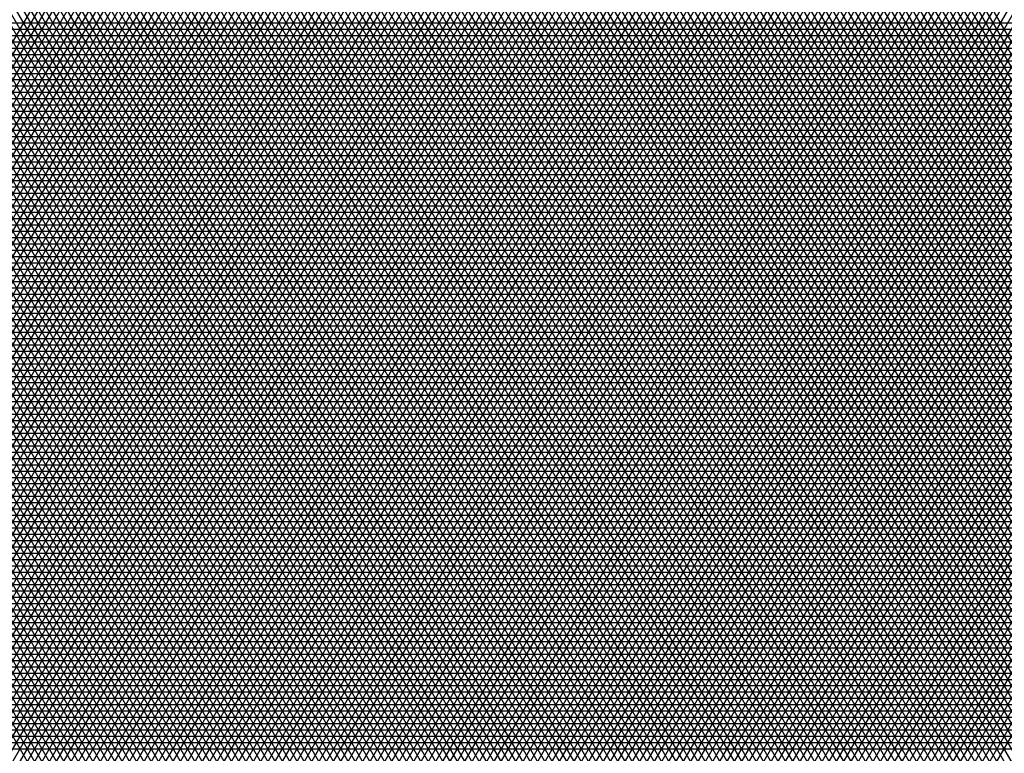
# Model space of a CAD drawing. Units: millimetres. Extents: x 604 to 1083, y 296 to 801.
# Drawn here: x 882 to 882, y 373 to 373 of the extents above; entities that cross this region are included whole.
import ezdxf

# ---------------------------------------------------------------- set-up
doc = ezdxf.new("R2010")
doc.units = ezdxf.units.MM
for name, color, linetype in [('ARBOLES', 3, 'Continuous'), ('AREA VERDE', 74, 'Continuous'), ('Banquetas', 251, 'Continuous'), ('foto', 7, 'Continuous'), ('PISO GRIS', 253, 'Continuous'), ('PISO ROJO', 22, 'Continuous'), ('PLAZA', 31, 'Continuous')]:
    doc.layers.add(name, color=color, linetype=linetype)
pattern_1 = [(49, (-165.0415386989114, 214.8400059088851), (-0.4792405834414601, 0.4165974834089722), []), (139, (-165.0415386989114, 214.8400059088851), (-0.4165974834089722, -0.4792405834414601), [])]

# ---------------------------------------------------------------- blocks, each defined once
blk = doc.blocks.new('19')
at = {"layer": 'ARBOLES', "color": 32, "linetype": 'Continuous'}
for p, q in [((4647.608491172645, 1833.010468832286), (4647.78224852999, 1833.311425403397)), ((4647.608999565535, 1833.010099394602), (4647.782970217827, 1833.311425403397)), ((4647.609507958426, 1833.009729956918), (4647.783691905664, 1833.311425403397)), ((4647.610016351316, 1833.009360519235), (4647.7844135935, 1833.311425403397)), ((4647.610524744206, 1833.008991081551), (4647.785135281337, 1833.311425403398)), ((4647.611033137096, 1833.008621643867), (4647.785856969173, 1833.311425403398)), ((4647.611541529987, 1833.008252206183), (4647.786578657009, 1833.311425403397)), ((4647.612049922876, 1833.007882768499), (4647.787300344845, 1833.311425403397)), ((4647.612558315767, 1833.007513330816), (4647.788022032682, 1833.311425403397)), ((4647.613066708657, 1833.007143893132), (4647.788743720518, 1833.311425403397)), ((4647.613575101548, 1833.006774455448), (4647.789465408355, 1833.311425403397)), ((4647.614083494438, 1833.006405017765), (4647.790187096191, 1833.311425403398)), ((4647.614591887329, 1833.006035580081), (4647.790908784028, 1833.311425403397)), ((4647.615100280219, 1833.005666142396), (4647.791630471865, 1833.311425403397)), ((4647.61560867311, 1833.005296704713), (4647.792352159701, 1833.311425403397)), ((4647.616117066, 1833.004927267029), (4647.793073847538, 1833.311425403397)), ((4647.616625458889, 1833.004557829345), (4647.793795535374, 1833.311425403397)), ((4647.61713385178, 1833.004188391662), (4647.79451722321, 1833.311425403397)), ((4647.61764224467, 1833.003818953978), (4647.795238911047, 1833.311425403397)), ((4647.618150637561, 1833.003449516294), (4647.795960598884, 1833.311425403397)), ((4647.618659030451, 1833.00308007861), (4647.79668228672, 1833.311425403397)), ((4647.619167423341, 1833.002710640926), (4647.797403974557, 1833.311425403397)), ((4647.619675816231, 1833.002341203243), (4647.798125662393, 1833.311425403397)), ((4647.620184209121, 1833.001971765559), (4647.798847350229, 1833.311425403397)), ((4647.620692602011, 1833.001602327875), (4647.799569038066, 1833.311425403397)), ((4647.621200994902, 1833.001232890191), (4647.800290725902, 1833.311425403397)), ((4647.621709387792, 1833.000863452507), (4647.801012413739, 1833.311425403397)), ((4647.622217780683, 1833.000494014823), (4647.801734101576, 1833.311425403397)), ((4647.622726173573, 1833.00012457714), (4647.802455789412, 1833.311425403397)), ((4647.623234566464, 1832.999755139456), (4647.803177477249, 1833.311425403397)), ((4647.623742959354, 1832.999385701772), (4647.803899165086, 1833.311425403397)), ((4647.624251352245, 1832.999016264088), (4647.804620852921, 1833.311425403397)), ((4647.624759745134, 1832.998646826404), (4647.805342540757, 1833.311425403397)), ((4647.625268138025, 1832.998277388721), (4647.806064228594, 1833.311425403397)), ((4647.625776530915, 1832.997907951037), (4647.80678591643, 1833.311425403397)), ((4647.626284923806, 1832.997538513353), (4647.807507604267, 1833.311425403397)), ((4647.626793316696, 1832.997169075669), (4647.808229292104, 1833.311425403398)), ((4647.627301709586, 1832.996799637986), (4647.80895097994, 1833.311425403397)), ((4647.627810102476, 1832.996430200302), (4647.809672667777, 1833.311425403397)), ((4647.628318495367, 1832.996060762618), (4647.810394355613, 1833.311425403397)), ((4647.628826888256, 1832.995691324934), (4647.811116043449, 1833.311425403397)), ((4647.629335281146, 1832.99532188725), (4647.811837731286, 1833.311425403397)), ((4647.703084225865, 1832.959308806505), (4647.894935706531, 1833.291605318527)), ((4647.70433823661, 1832.96023081683), (4647.895466145924, 1833.291274066506)), ((4647.705569914417, 1832.961114145369), (4647.895996585317, 1833.290942814485)), ((4647.706780924549, 1832.961961676448), (4647.89652702471, 1833.290611562464)), ((4647.707972727757, 1832.962775940156), (4647.897057464103, 1833.290280310444)), ((4647.709146613905, 1832.963559170607), (4647.897587903496, 1833.289949058423)), ((4647.710303728813, 1832.964313352418), (4647.89811834289, 1833.289617806402)), ((4647.711445095892, 1832.965040258189), (4647.898648782282, 1833.289286554382)), ((4647.712571633772, 1832.965741479033), (4647.899179221676, 1833.28895530236)), ((4647.713684170784, 1832.966418449664), (4647.899709661069, 1833.28862405034)), ((4647.714783456969, 1832.967072469186), (4647.900240100462, 1833.288292798319)), ((4647.715870174092, 1832.967704718457), (4647.900770539855, 1833.287961546298)), ((4647.716944944079, 1832.968316274683), (4647.901300979248, 1833.287630294277)), ((4647.71800833615, 1832.968908123778), (4647.901831418641, 1833.287299042256)), ((4647.719060872885, 1832.96948117088), (4647.902361858034, 1833.286967790236)), ((4647.720103035432, 1832.97003624936), (4647.902892297428, 1833.286636538215)), ((4647.721135267978, 1832.970574128575), (4647.903422736821, 1833.286305286194)), ((4647.722157981625, 1832.971095520573), (4647.903953176214, 1833.285974034173)), ((4647.723171557751, 1832.971601085921), (4647.904483615607, 1833.285642782153)), ((4647.724176350947, 1832.972091438787), (4647.905014055, 1833.285311530132)), ((4647.725172691586, 1832.972567151397), (4647.905544494392, 1833.284980278111)), ((4647.694641583666, 1832.952455181052), (4647.588646747174, 1833.136043623196)), ((4647.69416452523, 1832.952031470503), (4647.588571983083, 1833.134923118401)), ((4647.693689070134, 1832.951604982886), (4647.588497218992, 1833.133802613605)), ((4647.693215223371, 1832.951175709553), (4647.588422454901, 1833.13268210881)), ((4647.692742990078, 1832.95074364161), (4647.588347690809, 1833.131561604015)), ((4647.692272375535, 1832.95030876991), (4647.588272926719, 1833.130441099219)), ((4647.69174705246, 1832.949968656164), (4647.588198162627, 1833.129320594424)), ((4647.690503733175, 1832.950872148337), (4647.588123398536, 1833.128200089629)), ((4647.689260413889, 1832.95177564051), (4647.588048634444, 1833.127079584833)), ((4647.688017094604, 1832.952679132683), (4647.587973870353, 1833.125959080038)), ((4647.686773775318, 1832.953582624856), (4647.587899106262, 1833.124838575242)), ((4647.685530456032, 1832.954486117029), (4647.587824342171, 1833.123718070447)), ((4647.684287136747, 1832.955389609201), (4647.58774957808, 1833.122597565652)), ((4647.683043817461, 1832.956293101374), (4647.587674813988, 1833.121477060856)), ((4647.681800498175, 1832.957196593547), (4647.587600049897, 1833.120356556061)), ((4647.680557178889, 1832.95810008572), (4647.587525285806, 1833.119236051265)), ((4647.679313859603, 1832.959003577893), (4647.587450521714, 1833.11811554647)), ((4647.583936184402, 1833.06544545116), (4647.9585828135, 1833.06544545116)), ((4647.583852779928, 1833.06419545116), (4647.95812790706, 1833.06419545116)), ((4647.583894482164, 1833.06482045116), (4647.95835536028, 1833.06482045116)), ((4647.583769375453, 1833.06294545116), (4647.957673000621, 1833.06294545116)), ((4647.58381107769, 1833.06357045116), (4647.95790045384, 1833.06357045116)), ((4647.583727673215, 1833.062320451161), (4647.957445547401, 1833.062320451161)), ((4647.58364426874, 1833.06107045116), (4647.956847076331, 1833.06107045116)), ((4647.583685970978, 1833.06169545116), (4647.957218094181, 1833.06169545116)), ((4647.583602566503, 1833.06044545116), (4647.956221565093, 1833.06044545116)), ((4647.583519162028, 1833.05919545116), (4647.954970542619, 1833.05919545116)), ((4647.583560864266, 1833.05982045116), (4647.955596053856, 1833.05982045116)), ((4647.583477459791, 1833.05857045116), (4647.954345031382, 1833.05857045116)), ((4647.583394055316, 1833.05732045116), (4647.953094008908, 1833.05732045116)), ((4647.583435757553, 1833.05794545116), (4647.953719520146, 1833.05794545116)), ((4647.583352353078, 1833.05669545116), (4647.952468497671, 1833.05669545116)), ((4647.583268948603, 1833.05544545116), (4647.951217475197, 1833.05544545116)), ((4647.583310650841, 1833.05607045116), (4647.951842986435, 1833.05607045116)), ((4647.583185544128, 1833.05419545116), (4647.949966452723, 1833.05419545116)), ((4647.583227246366, 1833.05482045116), (4647.950591963961, 1833.05482045116)), ((4647.583143841891, 1833.05357045116), (4647.949340941486, 1833.05357045116)), ((4647.583060437416, 1833.05232045116), (4647.948089919012, 1833.05232045116)), ((4647.583102139653, 1833.05294545116), (4647.94871543025, 1833.05294545116)), ((4647.583018735178, 1833.05169545116), (4647.947464407775, 1833.05169545116)), ((4647.582935330704, 1833.05044545116), (4647.946213385301, 1833.05044545116)), ((4647.582977032941, 1833.051070451161), (4647.946838896539, 1833.051070451161)), ((4647.582893628466, 1833.04982045116), (4647.945587874065, 1833.04982045116)), ((4647.582810223991, 1833.04857045116), (4647.94433685159, 1833.04857045116)), ((4647.582851926229, 1833.04919545116), (4647.944962362828, 1833.04919545116)), ((4647.582768521755, 1833.04794545116), (4647.943711340354, 1833.04794545116)), ((4647.58268511728, 1833.046695451161), (4647.94246031788, 1833.046695451161)), ((4647.582726819517, 1833.04732045116), (4647.943085829116, 1833.04732045116)), ((4647.582601712805, 1833.04544545116), (4647.941209295405, 1833.04544545116)), ((4647.582643415042, 1833.04607045116), (4647.941834806643, 1833.04607045116)), ((4647.582560010567, 1833.04482045116), (4647.940583784169, 1833.04482045116)), ((4647.582476606092, 1833.04357045116), (4647.939332761694, 1833.04357045116)), ((4647.58251830833, 1833.04419545116), (4647.939958272932, 1833.04419545116)), ((4647.582434903855, 1833.04294545116), (4647.938707250458, 1833.04294545116)), ((4647.58235149938, 1833.04169545116), (4647.937456227984, 1833.04169545116)), ((4647.582393201617, 1833.04232045116), (4647.93808173922, 1833.04232045116)), ((4647.582309797142, 1833.04107045116), (4647.936830716747, 1833.04107045116)), ((4647.582226392668, 1833.03982045116), (4647.935579694273, 1833.03982045116)), ((4647.582268094905, 1833.04044545116), (4647.936205205509, 1833.04044545116)), ((4647.582142988193, 1833.03857045116), (4647.934328671799, 1833.03857045116)), ((4647.58218469043, 1833.03919545116), (4647.934954183036, 1833.03919545116)), ((4647.582101285955, 1833.03794545116), (4647.933703160562, 1833.03794545116)), ((4647.58201788148, 1833.03669545116), (4647.932452138088, 1833.03669545116)), ((4647.582059583718, 1833.03732045116), (4647.933077649325, 1833.03732045116)), ((4647.581976179243, 1833.03607045116), (4647.931826626851, 1833.03607045116)), ((4647.581892774768, 1833.03482045116), (4647.930575604377, 1833.03482045116)), ((4647.581934477005, 1833.035445451161), (4647.931201115613, 1833.035445451161)), ((4647.58185107253, 1833.03419545116), (4647.92995009314, 1833.03419545116)), ((4647.581767668055, 1833.03294545116), (4647.928699070666, 1833.03294545116)), ((4647.581809370293, 1833.03357045116), (4647.929324581903, 1833.03357045116)), ((4647.581725965818, 1833.03232045116), (4647.928073559429, 1833.03232045116)), ((4647.581642561344, 1833.031070451161), (4647.926822536955, 1833.031070451161)), ((4647.58168426358, 1833.03169545116), (4647.927448048192, 1833.03169545116)), ((4647.581600859106, 1833.03044545116), (4647.926197025718, 1833.03044545116)), ((4647.581860902148, 1833.02982045116), (4647.925571514481, 1833.02982045116)), ((4647.582720981047, 1833.02919545116), (4647.924946003244, 1833.02919545116)), ((4647.583581059946, 1833.02857045116), (4647.924320492007, 1833.02857045116)), ((4647.584441138845, 1833.02794545116), (4647.92369498077, 1833.02794545116)), ((4647.585301217745, 1833.02732045116), (4647.923069469533, 1833.02732045116)), ((4647.586161296644, 1833.02669545116), (4647.922443958296, 1833.02669545116)), ((4647.587021375543, 1833.02607045116), (4647.921818447059, 1833.02607045116)), ((4647.587881454443, 1833.02544545116), (4647.921192935823, 1833.02544545116)), ((4647.588741533342, 1833.02482045116), (4647.920567424585, 1833.02482045116)), ((4647.589601612241, 1833.02419545116), (4647.919941913348, 1833.02419545116)), ((4647.59046169114, 1833.02357045116), (4647.919316402111, 1833.02357045116)), ((4647.59132177004, 1833.02294545116), (4647.918690890874, 1833.02294545116)), ((4647.592181848939, 1833.02232045116), (4647.918065379637, 1833.02232045116)), ((4647.593041927838, 1833.02169545116), (4647.9174398684, 1833.02169545116)), ((4647.593902006737, 1833.02107045116), (4647.916814357163, 1833.02107045116)), ((4647.594762085637, 1833.02044545116), (4647.916188845927, 1833.02044545116)), ((4647.595622164537, 1833.019820451161), (4647.915563334689, 1833.019820451161)), ((4647.596482243435, 1833.01919545116), (4647.914937823452, 1833.01919545116)), ((4647.597342322335, 1833.01857045116), (4647.914312312215, 1833.01857045116)), ((4647.598202401234, 1833.01794545116), (4647.913686800978, 1833.01794545116)), ((4647.599062480133, 1833.01732045116), (4647.913061289742, 1833.01732045116)), ((4647.599922559032, 1833.01669545116), (4647.912435778504, 1833.01669545116)), ((4647.600782637932, 1833.01607045116), (4647.911810267267, 1833.01607045116)), ((4647.601642716832, 1833.015445451161), (4647.911184756031, 1833.015445451161)), ((4647.60250279573, 1833.01482045116), (4647.910559244793, 1833.01482045116)), ((4647.60336287463, 1833.01419545116), (4647.909933733556, 1833.01419545116)), ((4647.604222953529, 1833.01357045116), (4647.90930822232, 1833.01357045116)), ((4647.605083032428, 1833.01294545116), (4647.908682711082, 1833.01294545116)), ((4647.605943111327, 1833.01232045116), (4647.908057199846, 1833.01232045116)), ((4647.606803190227, 1833.01169545116), (4647.907431688608, 1833.01169545116)), ((4647.607663269126, 1833.01107045116), (4647.906806177371, 1833.01107045116)), ((4647.608523348025, 1833.01044545116), (4647.906180666135, 1833.01044545116))]:
    blk.add_line(p, q, dxfattribs=at)
at = {"layer": 'ARBOLES', "color": 62, "linetype": 'Continuous'}
for p, q in [((4647.629843674037, 1832.994952449567), (4647.812559419122, 1833.311425403397)), ((4647.630352066927, 1832.994583011882), (4647.813281106959, 1833.311425403397)), ((4647.630860459818, 1832.994213574199), (4647.814002794796, 1833.311425403397)), ((4647.631368852708, 1832.993844136515), (4647.814724482632, 1833.311425403397)), ((4647.631877245599, 1832.993474698831), (4647.815446170469, 1833.311425403397)), ((4647.632385638489, 1832.993105261148), (4647.816167858306, 1833.311425403397)), ((4647.63289403138, 1832.992735823464), (4647.816889546142, 1833.311425403397)), ((4647.633402424269, 1832.99236638578), (4647.817611233978, 1833.311425403397)), ((4647.63391081716, 1832.991996948096), (4647.818332921815, 1833.311425403397)), ((4647.63441921005, 1832.991627510412), (4647.819054609651, 1833.311425403397)), ((4647.63492760294, 1832.991258072728), (4647.819776297488, 1833.311425403397)), ((4647.63543599583, 1832.990888635045), (4647.820497985324, 1833.311425403397)), ((4647.635944388721, 1832.990519197361), (4647.821219673161, 1833.311425403397)), ((4647.636452781611, 1832.990149759677), (4647.821941360998, 1833.311425403397)), ((4647.636961174502, 1832.989780321993), (4647.822663048833, 1833.311425403397)), ((4647.637469567391, 1832.989410884309), (4647.823384736669, 1833.311425403397)), ((4647.637977960282, 1832.989041446626), (4647.824106424506, 1833.311425403397)), ((4647.638486353172, 1832.988672008942), (4647.824828112342, 1833.311425403397)), ((4647.638994746062, 1832.988302571258), (4647.825549800179, 1833.311425403397)), ((4647.639503138953, 1832.987933133574), (4647.826271488016, 1833.311425403398)), ((4647.640011531844, 1832.98756369589), (4647.826993175852, 1833.311425403397)), ((4647.640519924734, 1832.987194258207), (4647.827714863689, 1833.311425403397)), ((4647.641028317625, 1832.986824820523), (4647.828436551526, 1833.311425403397)), ((4647.641536710515, 1832.986455382839), (4647.829158239362, 1833.311425403397)), ((4647.642045103404, 1832.986085945155), (4647.829879927198, 1833.311425403397)), ((4647.642553496295, 1832.985716507472), (4647.830601615035, 1833.311425403397)), ((4647.643061889185, 1832.985347069788), (4647.831323302871, 1833.311425403397)), ((4647.643570282075, 1832.984977632104), (4647.832044990708, 1833.311425403397)), ((4647.644078674965, 1832.98460819442), (4647.832766678544, 1833.311425403397)), ((4647.644587067856, 1832.984238756736), (4647.833488366381, 1833.311425403397)), ((4647.645095460746, 1832.983869319053), (4647.834210054218, 1833.311425403397)), ((4647.645603853637, 1832.983499881369), (4647.834931742054, 1833.311425403397)), ((4647.646112246526, 1832.983130443685), (4647.83565342989, 1833.311425403397)), ((4647.646620639417, 1832.982761006001), (4647.836375117727, 1833.311425403397)), ((4647.647129032307, 1832.982391568317), (4647.837096805563, 1833.311425403397)), ((4647.647637425198, 1832.982022130633), (4647.8378184934, 1833.311425403397)), ((4647.648145818088, 1832.98165269295), (4647.838540181237, 1833.311425403397)), ((4647.648654210979, 1832.981283255266), (4647.839261869073, 1833.311425403397)), ((4647.649162603869, 1832.980913817582), (4647.83998355691, 1833.311425403397)), ((4647.64967099676, 1832.980544379898), (4647.840705244746, 1833.311425403397)), ((4647.65017938965, 1832.980174942214), (4647.841426932582, 1833.311425403397)), ((4647.65068778254, 1832.979805504531), (4647.842148620418, 1833.311425403397)), ((4647.65119617543, 1832.979436066847), (4647.842870308255, 1833.311425403397)), ((4647.651704568319, 1832.979066629163), (4647.843591996091, 1833.311425403397)), ((4647.65221296121, 1832.97869719148), (4647.844313683928, 1833.311425403398)), ((4647.6527213541, 1832.978327753796), (4647.845035371764, 1833.311425403397)), ((4647.653229746991, 1832.977958316112), (4647.845757059601, 1833.311425403397)), ((4647.653738139881, 1832.977588878428), (4647.846478747438, 1833.311425403397)), ((4647.654246532772, 1832.977219440744), (4647.847200435274, 1833.311425403397)), ((4647.654754925661, 1832.97685000306), (4647.84792212311, 1833.311425403397)), ((4647.655263318552, 1832.976480565377), (4647.848643810947, 1833.311425403397)), ((4647.655771711442, 1832.976111127693), (4647.849365498783, 1833.311425403397)), ((4647.656280104333, 1832.975741690009), (4647.85008718662, 1833.311425403397)), ((4647.656788497223, 1832.975372252325), (4647.850808874457, 1833.311425403397)), ((4647.657296890114, 1832.975002814641), (4647.851530562293, 1833.311425403397)), ((4647.657805283004, 1832.974633376958), (4647.85225225013, 1833.311425403397)), ((4647.658313675895, 1832.974263939274), (4647.852973937966, 1833.311425403397)), ((4647.658822068785, 1832.97389450159), (4647.853695625803, 1833.311425403397)), ((4647.659330461674, 1832.973525063906), (4647.854417313639, 1833.311425403397)), ((4647.659838854564, 1832.973155626222), (4647.855139001475, 1833.311425403397)), ((4647.660347247455, 1832.972786188539), (4647.855860689312, 1833.311425403397)), ((4647.660855640345, 1832.972416750855), (4647.856582377149, 1833.311425403397)), ((4647.661364033236, 1832.972047313171), (4647.857304064985, 1833.311425403397)), ((4647.661872426126, 1832.971677875487), (4647.858025752822, 1833.311425403397)), ((4647.662380819017, 1832.971308437803), (4647.858747440658, 1833.311425403397)), ((4647.662889211907, 1832.970939000119), (4647.859469128494, 1833.311425403397)), ((4647.663397604796, 1832.970569562436), (4647.86019081633, 1833.311425403397)), ((4647.663905997687, 1832.970200124752), (4647.860912504167, 1833.311425403397)), ((4647.664414390577, 1832.969830687068), (4647.861634192003, 1833.311425403397)), ((4647.664922783468, 1832.969461249385), (4647.86235587984, 1833.311425403397)), ((4647.665431176358, 1832.969091811701), (4647.863077567677, 1833.311425403397)), ((4647.665939569249, 1832.968722374017), (4647.863639782337, 1833.311149187753)), ((4647.666447962139, 1832.968352936333), (4647.86417022173, 1833.310817935732)), ((4647.666956355029, 1832.967983498649), (4647.864700661124, 1833.310486683711)), ((4647.667464747919, 1832.967614060965), (4647.865231100516, 1833.310155431691)), ((4647.667973140809, 1832.967244623282), (4647.865761539909, 1833.30982417967)), ((4647.668481533699, 1832.966875185598), (4647.866291979302, 1833.309492927649)), ((4647.66898992659, 1832.966505747914), (4647.866822418696, 1833.309161675629)), ((4647.66949831948, 1832.96613631023), (4647.867352858088, 1833.308830423607)), ((4647.670006712371, 1832.965766872546), (4647.867883297482, 1833.308499171587)), ((4647.670515105261, 1832.965397434863), (4647.868413736875, 1833.308167919566)), ((4647.671023498152, 1832.965027997179), (4647.868944176268, 1833.307836667545)), ((4647.671531891042, 1832.964658559495), (4647.869474615662, 1833.307505415524)), ((4647.672040283932, 1832.964289121811), (4647.870005055054, 1833.307174163504)), ((4647.672548676822, 1832.963919684127), (4647.870535494447, 1833.306842911483)), ((4647.673057069713, 1832.963550246443), (4647.87106593384, 1833.306511659462)), ((4647.673565462603, 1832.96318080876), (4647.871596373234, 1833.306180407441)), ((4647.674073855493, 1832.962811371076), (4647.872126812626, 1833.30584915542)), ((4647.674582248384, 1832.962441933392), (4647.87265725202, 1833.3055179034)), ((4647.675090641274, 1832.962072495708), (4647.873187691413, 1833.305186651379)), ((4647.675599034164, 1832.961703058024), (4647.873718130806, 1833.304855399358)), ((4647.676107427054, 1832.961333620341), (4647.8742485702, 1833.304524147337)), ((4647.676615819944, 1832.960964182657), (4647.874779009592, 1833.304192895316)), ((4647.677124212834, 1832.960594744973), (4647.875309448985, 1833.303861643296)), ((4647.677632605725, 1832.96022530729), (4647.875839888378, 1833.303530391275)), ((4647.678140998615, 1832.959855869606), (4647.876370327772, 1833.303199139254)), ((4647.678649391506, 1832.959486431922), (4647.876900767164, 1833.302867887233)), ((4647.679157784396, 1832.959116994238), (4647.877431206558, 1833.302536635213)), ((4647.679666177287, 1832.958747556554), (4647.877961645951, 1833.302205383192)), ((4647.680174570177, 1832.95837811887), (4647.878492085344, 1833.301874131171)), ((4647.680682963067, 1832.958008681187), (4647.879022524737, 1833.30154287915)), ((4647.681191355957, 1832.957639243503), (4647.87955296413, 1833.301211627129)), ((4647.681699748848, 1832.957269805819), (4647.880083403524, 1833.300880375109)), ((4647.682208141738, 1832.956900368135), (4647.880613842916, 1833.300549123088)), ((4647.682716534629, 1832.956530930451), (4647.88114428231, 1833.300217871067)), ((4647.683224927518, 1832.956161492767), (4647.881674721703, 1833.299886619047)), ((4647.683733320409, 1832.955792055084), (4647.882205161096, 1833.299555367026)), ((4647.684241713299, 1832.9554226174), (4647.882735600489, 1833.299224115005)), ((4647.68475010619, 1832.955053179717), (4647.883266039883, 1833.298892862984)), ((4647.685258499079, 1832.954683742033), (4647.883796479275, 1833.298561610963)), ((4647.685766891969, 1832.954314304348), (4647.884326918668, 1833.298230358942)), ((4647.68627528486, 1832.953944866665), (4647.884857358062, 1833.297899106921)), ((4647.686783677751, 1832.953575428981), (4647.885387797454, 1833.297567854901)), ((4647.687292070641, 1832.953205991297), (4647.885918236848, 1833.29723660288)), ((4647.687800463532, 1832.952836553613), (4647.886448676241, 1833.296905350859)), ((4647.688308856422, 1832.952467115929), (4647.886979115634, 1833.296574098838)), ((4647.688817249311, 1832.952097678246), (4647.887509555027, 1833.296242846818)), ((4647.689325642202, 1832.951728240562), (4647.88803999442, 1833.295911594797)), ((4647.689834035092, 1832.951358802878), (4647.888570433813, 1833.295580342776)), ((4647.690342427983, 1832.950989365194), (4647.889100873206, 1833.295249090755)), ((4647.690850820873, 1832.950619927511), (4647.8896313126, 1833.294917838735)), ((4647.691359213763, 1832.950250489827), (4647.890161751993, 1833.294586586714)), ((4647.691930697153, 1832.949990328093), (4647.890692191386, 1833.294255334693)), ((4647.693470688843, 1832.951407671944), (4647.891222630779, 1833.293924082672)), ((4647.69495816515, 1832.952734056482), (4647.891753070172, 1833.293592830651)), ((4647.696399988156, 1832.953981367185), (4647.892283509565, 1833.293261578631)), ((4647.697801619007, 1832.955159063032), (4647.892813948958, 1833.292930326609)), ((4647.699167489099, 1832.956274819428), (4647.893344388352, 1833.292599074589)), ((4647.700501253566, 1832.95733496725), (4647.893874827744, 1833.292267822568)), ((4647.701805969707, 1832.958344801895), (4647.894405267138, 1833.291936570547)), ((4647.813292577462, 1832.954445631431), (4647.643646382202, 1833.248281460931)), ((4647.813987539592, 1832.954491921711), (4647.64407284655, 1833.248792803012)), ((4647.814682501723, 1832.954538211992), (4647.644736064595, 1833.248894075662)), ((4647.815377463852, 1832.954584502273), (4647.645455716195, 1833.248897602526)), ((4647.816072425983, 1832.954630792553), (4647.646173817074, 1833.248903815319)), ((4647.816767388113, 1832.954677082834), (4647.646890377064, 1833.248912697011)), ((4647.817462350245, 1832.954723373114), (4647.647605405828, 1833.248924230861)), ((4647.818157312375, 1832.954769663395), (4647.648318912869, 1833.248938400415)), ((4647.818852274506, 1832.954815953676), (4647.649030907527, 1833.248955189494)), ((4647.819547236636, 1832.954862243957), (4647.649741398983, 1833.248974582194)), ((4647.820242198767, 1832.954908534237), (4647.650450396267, 1833.248996562876)), ((4647.8119026532, 1832.95435305087), (4647.642793453505, 1833.24725877677)), ((4647.812597615331, 1832.95439934115), (4647.643219917853, 1833.24777011885)), ((4647.810512728939, 1832.954260470308), (4647.641940524807, 1833.246236092609)), ((4647.811207691069, 1832.954306760589), (4647.642366989156, 1833.24674743469)), ((4647.809817766809, 1832.954214180028), (4647.641514060459, 1833.245724750529)), ((4647.808427842549, 1832.954121599467), (4647.640661131762, 1833.244702066368)), ((4647.809122804679, 1832.954167889747), (4647.64108759611, 1833.245213408448)), ((4647.807037918287, 1832.954029018905), (4647.639808203064, 1833.243679382207)), ((4647.807732880417, 1832.954075309186), (4647.640234667412, 1833.244190724287)), ((4647.805647994026, 1832.953936438344), (4647.638955274366, 1833.242656698046)), ((4647.806342956156, 1832.953982728625), (4647.639381738715, 1833.243168040126)), ((4647.804258069765, 1832.953843857783), (4647.638102345669, 1833.241634013885)), ((4647.804953031895, 1832.953890148063), (4647.638528810017, 1833.242145355966)), ((4647.802868145504, 1832.953751277221), (4647.637249416972, 1833.240611329724)), ((4647.803563107634, 1832.953797567502), (4647.637675881319, 1833.241122671805)), ((4647.801478221243, 1832.95365869666), (4647.636396488274, 1833.239588645564)), ((4647.802173183373, 1832.953704986941), (4647.636822952623, 1833.240099987644)), ((4647.800088296982, 1832.953566116099), (4647.635543559577, 1833.238565961402)), ((4647.800783259112, 1832.95361240638), (4647.635970023925, 1833.239077303483)), ((4647.798698372721, 1832.953473535538), (4647.634690630879, 1833.237543277242)), ((4647.799393334851, 1832.953519825819), (4647.635117095228, 1833.238054619322)), ((4647.79730844846, 1832.953380954977), (4647.633837702182, 1833.236520593081)), ((4647.79800341059, 1832.953427245257), (4647.634264166531, 1833.237031935161)), ((4647.795918524199, 1832.953288374415), (4647.632984773484, 1833.23549790892)), ((4647.796613486329, 1832.953334664696), (4647.633411237834, 1833.236009251)), ((4647.795223562068, 1832.953242084135), (4647.632558309136, 1833.23498656684)), ((4647.793833637807, 1832.953149503573), (4647.631705380439, 1833.233963882679)), ((4647.794528599938, 1832.953195793854), (4647.632131844787, 1833.234475224759)), ((4647.792443713546, 1832.953056923012), (4647.630852451741, 1833.232941198518)), ((4647.793138675676, 1832.953103213293), (4647.631278916089, 1833.233452540598)), ((4647.791053789286, 1832.952964342451), (4647.629999523044, 1833.231918514357)), ((4647.791748751415, 1832.953010632732), (4647.630425987392, 1833.232429856437)), ((4647.789663865025, 1832.95287176189), (4647.629146594346, 1833.230895830196)), ((4647.790358827155, 1832.95291805217), (4647.629573058695, 1833.231407172276)), ((4647.788273940763, 1832.952779181328), (4647.628293665649, 1833.229873146035)), ((4647.788968902893, 1832.952825471609), (4647.628720129997, 1833.230384488116)), ((4647.786884016502, 1832.952686600767), (4647.627440736951, 1833.228850461875)), ((4647.787578978632, 1832.952732891048), (4647.6278672013, 1833.229361803955)), ((4647.785494092242, 1832.952594020206), (4647.626587808254, 1833.227827777713)), ((4647.786189054371, 1832.952640310486), (4647.627014272603, 1833.228339119794)), ((4647.78410416798, 1832.952501439644), (4647.625734879557, 1833.226805093553)), ((4647.784799130111, 1832.952547729925), (4647.626161343906, 1833.227316435633)), ((4647.782714243719, 1832.952408859083), (4647.624881950859, 1833.225782409392)), ((4647.783409205849, 1832.952455149364), (4647.625308415208, 1833.226293751472)), ((4647.781324319458, 1832.952316278522), (4647.624029022161, 1833.224759725231)), ((4647.782019281588, 1832.952362568803), (4647.624455486511, 1833.225271067311)), ((4647.780629357328, 1832.952269988241), (4647.623602557813, 1833.224248383151)), ((4647.779239433067, 1832.95217740768), (4647.622749629116, 1833.22322569899)), ((4647.779934395197, 1832.952223697961), (4647.623176093464, 1833.22373704107)), ((4647.777849508806, 1832.952084827119), (4647.621896700418, 1833.222203014829)), ((4647.778544470936, 1832.9521311174), (4647.622323164767, 1833.222714356909)), ((4647.776459584545, 1832.951992246558), (4647.621043771721, 1833.221180330668)), ((4647.777154546675, 1832.952038536838), (4647.621470236069, 1833.221691672749)), ((4647.775069660283, 1832.951899665997), (4647.620190843023, 1833.220157646507)), ((4647.775764622414, 1832.951945956277), (4647.620617307372, 1833.220668988587)), ((4647.773679736023, 1832.951807085435), (4647.619337914326, 1833.219134962346)), ((4647.774374698152, 1832.951853375716), (4647.619764378675, 1833.219646304427)), ((4647.772289811762, 1832.951714504874), (4647.618484985629, 1833.218112278185)), ((4647.772984773892, 1832.951760795155), (4647.618911449978, 1833.218623620266)), ((4647.753306287307, 1832.982094933735), (4647.617632056931, 1833.217089594025)), ((4647.753949123085, 1832.982231509508), (4647.61805852128, 1833.217600936105)), ((4647.752025842164, 1832.981812729781), (4647.616779128233, 1833.216066909864)), ((4647.752665196478, 1832.981955335624), (4647.617205592583, 1833.216578251944)), ((4647.750752310346, 1832.981518551593), (4647.615926199536, 1833.215044225703)), ((4647.751388216132, 1832.981667130463), (4647.616352663885, 1833.215555567783)), ((4647.750118116962, 1832.981367006757), (4647.615499735188, 1833.214532883622)), ((4647.748854836955, 1832.981055071914), (4647.61464680649, 1833.213510199462)), ((4647.749485628322, 1832.981212509217), (4647.615073270839, 1833.214021541542)), ((4647.747598317053, 1832.980731428222), (4647.613793877793, 1833.212487515301)), ((4647.748225735569, 1832.980894707476), (4647.614220342141, 1833.212998857381)), ((4647.746348501056, 1832.980396173031), (4647.612940949095, 1833.21146483114)), ((4647.746972574471, 1832.980565246168), (4647.613367413444, 1833.21197617322)), ((4647.745105335509, 1832.980049398921), (4647.612088020398, 1833.210442146979)), ((4647.745726090211, 1832.980224220236), (4647.612514484746, 1833.21095348906)), ((4647.743868769617, 1832.979691193873), (4647.611235091701, 1833.209419462818)), ((4647.744486230679, 1832.979871719941), (4647.61166155605, 1833.209930804898)), ((4647.742638755159, 1832.979321641408), (4647.610382163003, 1833.208396778657)), ((4647.743252946374, 1832.979507831017), (4647.610808627352, 1833.208908120738)), ((4647.741415246402, 1832.978940820739), (4647.609529234305, 1833.207374094496)), ((4647.74202619033, 1832.979132634813), (4647.609955698655, 1833.207885436577)), ((4647.740198200028, 1832.978548806893), (4647.608676305609, 1833.206351410335)), ((4647.740805918032, 1832.978746208433), (4647.609102769957, 1833.206862752416)), ((4647.738987575064, 1832.978145670839), (4647.607823376911, 1833.205328726175)), ((4647.739592087341, 1832.978348624862), (4647.60824984126, 1833.205840068255)), ((4647.737783332813, 1832.977731479604), (4647.606970448213, 1833.204306042014)), ((4647.738384658431, 1832.977939953081), (4647.607396912563, 1833.204817384094)), ((4647.737183593718, 1832.977520258185), (4647.606543983865, 1833.203794699933)), ((4647.73598885781, 1832.97708960148), (4647.605691055167, 1833.202772015772)), ((4647.736585436793, 1832.977306296372), (4647.606117519516, 1833.203283357853)), ((4647.734800417443, 1832.976648040579), (4647.60483812647, 1833.201749331612)), ((4647.735393852681, 1832.976870180594), (4647.605264590818, 1833.202260673692)), ((4647.733618241431, 1832.976195629494), (4647.603985197773, 1833.200726647451)), ((4647.734208548261, 1832.976423188072), (4647.604411662121, 1833.201237989531)), ((4647.732442300624, 1832.975732418719), (4647.603132269075, 1833.19970396329)), ((4647.733029493371, 1832.975965371048), (4647.603558733425, 1833.20021530537)), ((4647.731272567858, 1832.975258455299), (4647.602279340377, 1833.198681279129)), ((4647.731856659858, 1832.975496778281), (4647.602705804727, 1833.199192621209)), ((4647.73010901792, 1832.974773782911), (4647.601426411681, 1833.197658594968)), ((4647.730690021537, 1832.975017455127), (4647.601852876029, 1833.198169937049)), ((4647.7289516275, 1832.974278441922), (4647.600573482983, 1833.196635910807)), ((4647.729529554153, 1832.974527443596), (4647.600999947332, 1833.197147252888)), ((4647.727800375172, 1832.973772469448), (4647.599720554285, 1833.195613226647)), ((4647.728375235341, 1832.974026782426), (4647.600147018635, 1833.196124568727)), ((4647.726655241348, 1832.973255899412), (4647.598867625588, 1833.194590542486)), ((4647.727227044599, 1832.973515507128), (4647.599294089937, 1833.195101884566)), ((4647.72551620826, 1832.972728762591), (4647.598014696891, 1833.193567858325)), ((4647.726084963252, 1832.972993650048), (4647.598441161239, 1833.194079200405)), ((4647.72494897443, 1832.972461240405), (4647.597588232543, 1833.193056516244)), ((4647.723819063041, 1832.97191830434), (4647.596735303845, 1833.192033832083)), ((4647.724383259931, 1832.972191086661), (4647.597161768193, 1833.192545174164)), ((4647.722695215749, 1832.971364864948), (4647.595882375147, 1833.191011147923)), ((4647.723256382148, 1832.971642896234), (4647.596308839496, 1833.191522490003)), ((4647.721577420961, 1832.970800942314), (4647.59502944645, 1833.189988463762)), ((4647.72213556245, 1832.971084212898), (4647.595455910799, 1833.190499805842)), ((4647.720465668802, 1832.970226553539), (4647.594176517753, 1833.188965779601)), ((4647.721020790103, 1832.970515055241), (4647.594602982101, 1833.189477121681)), ((4647.719359951107, 1832.969641712767), (4647.593323589055, 1833.18794309544)), ((4647.71991205609, 1832.969935438884), (4647.593750053404, 1833.18845443752)), ((4647.718260261405, 1832.969046431202), (4647.592470660358, 1833.186920411279)), ((4647.718809353094, 1832.969345376497), (4647.592897124707, 1833.187431753359)), ((4647.717712675492, 1832.968744877823), (4647.592044196009, 1833.186409069199)), ((4647.717166594917, 1832.968440717124), (4647.591936367188, 1833.185345834194)), ((4647.716622019344, 1832.968133949685), (4647.591861603098, 1833.184225329399)), ((4647.716078948544, 1832.967824575904), (4647.591786839007, 1833.183104824603)), ((4647.71553738239, 1832.967512595999), (4647.591712074915, 1833.181984319807)), ((4647.714997320861, 1832.967198010006), (4647.591637310824, 1833.180863815012)), ((4647.714458764041, 1832.96688081778), (4647.591562546732, 1833.179743310217)), ((4647.713921712119, 1832.966561018995), (4647.591487782642, 1833.178622805421)), ((4647.713386165389, 1832.966238613142), (4647.59141301855, 1833.177502300626)), ((4647.712852124248, 1832.965913599533), (4647.591338254459, 1833.176381795831)), ((4647.712319589197, 1832.965585977296), (4647.591263490367, 1833.175261291035)), ((4647.711788560848, 1832.965255745377), (4647.591188726276, 1833.17414078624)), ((4647.711259039913, 1832.964922902542), (4647.591113962186, 1833.173020281444)), ((4647.710731027209, 1832.964587447371), (4647.591039198094, 1833.171899776649)), ((4647.710204523664, 1832.964249378261), (4647.590964434003, 1833.170779271854)), ((4647.709679530309, 1832.963908693427), (4647.590889669911, 1833.169658767058)), ((4647.70915604828, 1832.963565390897), (4647.59081490582, 1833.168538262263)), ((4647.708634078823, 1832.963219468517), (4647.590740141729, 1833.167417757468)), ((4647.70811362329, 1832.962870923943), (4647.590665377637, 1833.166297252672)), ((4647.707594683142, 1832.962519754645), (4647.590590613546, 1833.165176747877)), ((4647.707077259947, 1832.962165957908), (4647.590515849456, 1833.164056243082)), ((4647.706561355382, 1832.961809530826), (4647.590441085365, 1833.162935738286)), ((4647.706046971236, 1832.961450470303), (4647.590366321273, 1833.161815233491)), ((4647.705534109404, 1832.961088773052), (4647.590291557181, 1833.160694728695)), ((4647.705022771896, 1832.960724435597), (4647.590216793091, 1833.159574223899)), ((4647.70451296083, 1832.960357454264), (4647.590142028999, 1833.158453719104)), ((4647.70400467844, 1832.959987825187), (4647.590067264908, 1833.157333214309)), ((4647.703497927071, 1832.959615544305), (4647.589992500816, 1833.156212709514)), ((4647.702992709183, 1832.959240607357), (4647.589917736725, 1833.155092204718)), ((4647.702489027349, 1832.958863009885), (4647.589842972635, 1833.153971699923)), ((4647.701986884259, 1832.95848274723), (4647.589768208543, 1833.152851195127)), ((4647.70148628272, 1832.95809981453), (4647.589693444452, 1833.151730690332)), ((4647.700987225658, 1832.957714206718), (4647.58961868036, 1833.150610185537)), ((4647.700489716114, 1832.957325918523), (4647.58954391627, 1833.149489680741)), ((4647.699993757255, 1832.956934944466), (4647.589469152178, 1833.148369175946)), ((4647.699499352363, 1832.956541278857), (4647.589394388086, 1833.147248671151)), ((4647.699006504848, 1832.956144915794), (4647.589319623995, 1833.146128166355)), ((4647.69851521824, 1832.955745849161), (4647.589244859904, 1833.145007661559)), ((4647.698025496195, 1832.955344072627), (4647.589170095814, 1833.143887156764)), ((4647.697537342494, 1832.954939579638), (4647.589095331722, 1833.142766651969)), ((4647.697050761049, 1832.954532363422), (4647.589020567631, 1833.141646147173)), ((4647.696565755899, 1832.954122416982), (4647.588945803539, 1833.140525642378)), ((4647.696082331216, 1832.953709733096), (4647.588871039448, 1833.139405137583)), ((4647.695600491302, 1832.953294304308), (4647.588796275357, 1833.138284632787)), ((4647.695120240593, 1832.952876122934), (4647.588721511265, 1833.137164127992)), ((4647.585020442575, 1833.08169545116), (4647.963259702498, 1833.08169545116)), ((4647.585062144813, 1833.082320451161), (4647.962933869005, 1833.082320451161)), ((4647.584978740339, 1833.08107045116), (4647.96358846748, 1833.08107045116)), ((4647.584895335864, 1833.07982045116), (4647.96381423755, 1833.07982045116)), ((4647.584937038101, 1833.08044545116), (4647.963920181045, 1833.08044545116)), ((4647.584811931389, 1833.07857045116), (4647.963359331111, 1833.07857045116)), ((4647.584853633626, 1833.07919545116), (4647.963586784331, 1833.07919545116)), ((4647.584770229151, 1833.077945451161), (4647.963131877891, 1833.077945451161)), ((4647.584686824676, 1833.07669545116), (4647.962676971452, 1833.07669545116)), ((4647.584728526914, 1833.07732045116), (4647.962904424671, 1833.07732045116)), ((4647.584645122439, 1833.07607045116), (4647.962449518232, 1833.07607045116)), ((4647.584561717964, 1833.07482045116), (4647.961994611793, 1833.07482045116)), ((4647.584603420201, 1833.07544545116), (4647.962222065013, 1833.07544545116)), ((4647.584520015726, 1833.07419545116), (4647.961767158574, 1833.07419545116)), ((4647.584436611251, 1833.07294545116), (4647.961312252134, 1833.07294545116)), ((4647.584478313489, 1833.07357045116), (4647.961539705354, 1833.07357045116)), ((4647.584394909014, 1833.07232045116), (4647.961084798915, 1833.07232045116)), ((4647.584311504539, 1833.07107045116), (4647.960629892475, 1833.07107045116)), ((4647.584353206777, 1833.07169545116), (4647.960857345695, 1833.07169545116)), ((4647.584228100064, 1833.06982045116), (4647.960174986037, 1833.06982045116)), ((4647.584269802302, 1833.07044545116), (4647.960402439256, 1833.07044545116)), ((4647.584186397827, 1833.06919545116), (4647.959947532817, 1833.06919545116)), ((4647.584102993352, 1833.06794545116), (4647.959492626377, 1833.06794545116)), ((4647.584144695589, 1833.06857045116), (4647.959720079597, 1833.06857045116)), ((4647.584061291114, 1833.06732045116), (4647.959265173158, 1833.06732045116)), ((4647.583977886639, 1833.06607045116), (4647.958810266719, 1833.06607045116)), ((4647.584019588877, 1833.066695451161), (4647.959037719938, 1833.066695451161))]:
    blk.add_line(p, q, dxfattribs=at)

msp = doc.modelspace()

# ---------------------------------------------------------------- hatches: boundary and pattern name
at = {"layer": 'AREA VERDE', "linetype": 'ByBlock'}
h = msp.add_hatch(dxfattribs=at)
h.set_pattern_fill('AR-CONC', color=256, scale=0.006, angle=11.6390914979145)
h.set_pattern_definition([(61.63909149791449, (0, 0), (1.089925243377453, 0.126862343461726), [0.1143, -1.2573]), (6.639091497914534, (0, 0), (-0.438382412948923, 1.080108451595756), [0.09144, -1.00584350502]), (112.0905361979145, (0.0908268127392746, 0.01057182426660363), (0.6515428370308654, 1.206970748708828), [0.09714005280000002, -1.0685414676]), (57.82329149791448, (-0.0614922461301363, 0.2985326509209181), (1.643921690231312, 0.08106794280741211), [0.17145, -1.88595]), (108.2746491079145, (0.07550107700678065, 0.3052884491168577), (1.095631837110066, 1.741403352886891), [0.14571013884, -1.60281364896]), (2.823242667914511, (-0.0614922461301363, 0.2985326509209181), (1.095631837204002, 1.741403352831572), [0.13715980242, -1.50875839152]), (32.6390914979145, (0.1031471408628568, 0.2546456112557567), (1.014770922850452, -0.4174486465935442), [0.1143, -1.2573]), (337.6390914979145, (0.1031471408628568, 0.2546456112557567), (0.1402321182659438, 1.157213923872508), [0.09144, -1.00584]), (83.0905364979145, (0.1877113844616987, 0.2198582237324996), (1.155003037978955, 0.7397652824564996), [0.0971400528, -1.0685396256]), (49.13909149791449, (0, 0), (-0.08420138476159515, 0.5006371073780985), [0, -0.993648, 0, -1.02108, 0, -1.00965]), (19.13909149791449, (0, 0), (0.2714079216273292, 0.6696075532411605), [0, -0.5821679999999999, 0, -0.970788, 0, -0.38481]), (339.1390914979145, (-0.3328639057768237, -0.06856385443510196), (0.8037498651717552, 0.1304636441014338), [0, -0.381, 0, -1.18872, 0, -1.57734]), (329.1390914979145, (-0.4821302312372827, -0.09930997750017012), (0.8397217549816155, 0.3287290128472931), [0, -0.4953, 0, -0.789432, 0, -1.12014])])
edge = h.paths.add_edge_path()
edge.add_arc((882.1619370840464, 373.1742743152765), 7.554573147657047, 257.6227947466853, 311.7302429420619)
edge.add_arc((899.7640924505673, 377.3896409779338), 15.9744503835861, 218.0837622507951, 296.4328569295525)
edge.add_line((906.8750992680018, 363.085213443074), (908.1463941577854, 363.7926780431226))
edge.add_arc((910.6675480156275, 359.1863494506964), 5.251140816652668, 118.692942775215, 353.3633655170377)
edge.add_arc((916.2311311680128, 358.5388000195454), 0.3500000000005851, 63.50376308219239, 173.3282924805208, ccw=False)
edge.add_line((916.3872798300854, 358.8520373023412), (918.6306365317072, 357.7337248703715))
edge.add_line((918.6306365317072, 357.7337248703715), (915.6403296063481, 351.7351104499857))
edge.add_line((915.6403296063481, 351.7351104499857), (928.6398782620862, 345.0872359966693))
edge.add_line((928.6398782620862, 345.0872359966693), (931.6717420378824, 351.1692142751874))
edge.add_line((931.6717420378824, 351.1692142751874), (931.8931107316799, 351.0588620685393))
edge.add_arc((936.7001950752558, 349.8330554835584), 4.960913390700807, 165.6944472875174, 414.083495144104)
edge.add_line((939.6102950298833, 353.8507637761192), (940.4091797361634, 355.4436093378131))
edge.add_arc((941.952524962305, 360.1994568451399), 5.000000000000046, 252.0209607240978, 472.412304807131)
edge.add_line((940.046180349751, 364.8217777143772), (938.9128391649776, 366.7021422701331))
edge.add_arc((931.5421568336689, 377.4781934506279), 13.05565919721064, 304.371632839774, 363.9248755496169)
edge.add_line((944.5671960094112, 378.3718329439857), (950.6617112193154, 375.3337195128328))
edge.add_line((950.6617112193154, 375.3337195128328), (948.2477831055211, 370.4913323082339))
edge.add_line((948.2477831055211, 370.4913323082339), (956.0120104333532, 366.6208680440905))
edge.add_line((956.0120104333532, 366.6208680440905), (940.6609474484379, 335.8263342092374))
edge.add_line((940.6609474484379, 335.8263342092374), (880.5426389004826, 365.795287336293))
at = {"layer": 'PISO GRIS', "linetype": 'ByBlock'}
h = msp.add_hatch(dxfattribs=at)
h.set_pattern_fill('NET', color=253, scale=0.2, angle=49)
h.set_pattern_definition(pattern_1)
edge = h.paths.add_edge_path(flags=16)
edge.add_arc((915.5107145540015, 395.562325893382), 0.3459370692517041, 0, 360)
edge = h.paths.add_edge_path(flags=16)
edge.add_arc((915.5107145540015, 395.5623258933813), 0.3740898182567207, 0, 360)
edge = h.paths.add_edge_path(flags=16)
edge.add_arc((921.1931843105775, 392.6862893570969), 1.5, 0, 360)
edge = h.paths.add_edge_path(flags=0)
edge.add_arc((921.1931843105775, 392.6862893570946), 1.350000000000023, 0, 360)
edge = h.paths.add_edge_path(flags=16)
edge.add_arc((921.6885661281175, 387.7485618962759), 1.5, 0, 360)
edge = h.paths.add_edge_path(flags=0)
edge.add_arc((921.6885661281175, 387.7485618962735), 1.350000000000023, 0, 360)
edge = h.paths.add_edge_path(flags=16)
edge.add_arc((909.8299965380234, 398.4418232019109), 1.5, 0, 360)
edge = h.paths.add_edge_path(flags=16)
edge.add_arc((909.8299965380234, 398.4418232019132), 1.500000000000455, 0, 360)
edge = h.paths.add_edge_path(flags=16)
edge.add_arc((926.8748593360376, 389.8086827348129), 1.5, 0, 360)
edge = h.paths.add_edge_path(flags=16)
edge.add_arc((926.8748593360376, 389.8086827348153), 1.495077509056038, 0, 360)
h.paths.add_polyline_path([(932.848799147216, 372.0640728451059), (927.5021347625853, 373.6515286660195), (926.2035796385668, 379.0756037590761), (930.2516888991788, 382.9122230312187), (935.5983532838094, 381.324767210305), (936.8969084078279, 375.9006921172486)], flags=0)
h.paths.add_polyline_path([(929.9827576793086, 384.0370888639211), (936.4363628055978, 382.1209758845735), (938.0037628521062, 375.5739334095399), (933.1175577723254, 370.9430039138539), (926.6639526460365, 372.8591168932015), (925.096552599528, 379.4061593682351)], flags=0)
h.paths.add_polyline_path([(932.848799147216, 372.0640728451059), (927.5021347625853, 373.6515286660195), (926.2035796385668, 379.0756037590761), (930.2516888991788, 382.9122230312187), (935.5983532838094, 381.324767210305), (936.8969084078279, 375.9006921172486)], flags=0)
h.paths.add_polyline_path([(929.9424309409352, 384.2055339712177), (936.5620771784731, 382.2401224181049), (938.169803963355, 375.5246348357748), (933.157884510699, 370.7745588065574), (926.5382382731613, 372.7399703596701), (924.9305114882793, 379.4554579420002)], flags=0)
h.paths.add_polyline_path([(932.848799147216, 372.0640728451059), (927.5021347625853, 373.6515286660195), (926.2035796385668, 379.0756037590761), (930.2516888991788, 382.9122230312187), (935.5983532838094, 381.324767210305), (936.8969084078279, 375.9006921172486)], flags=0)
edge = h.paths.add_edge_path(flags=0)
edge.add_arc((931.5502441594597, 377.4881478626303), 8.842894146969456, 0, 180)
edge.add_arc((931.5502441594597, 377.4881478626303), 8.842894146969456, 180, 360)
h.paths.add_polyline_path([(932.848799147216, 372.0640728451059), (927.5021347625853, 373.6515286660195), (926.2035796385668, 379.0756037590761), (930.2516888991788, 382.9122230312187), (935.5983532838094, 381.324767210305), (936.8969084078279, 375.9006921172486)], flags=0)
edge = h.paths.add_edge_path(flags=16)
edge.add_arc((931.5502441594597, 377.4881478626303), 8.992894146969547, 0, 180)
edge.add_arc((931.5502441594597, 377.4881478626303), 8.992894146969547, 180, 360)
h.paths.add_polyline_path([(932.848799147216, 372.0640728451059), (927.5021347625853, 373.6515286660195), (926.2035796385668, 379.0756037590761), (930.2516888991788, 382.9122230312187), (935.5983532838094, 381.324767210305), (936.8969084078279, 375.9006921172486)], flags=0)
edge = h.paths.add_edge_path()
edge.add_arc((930.2691702584639, 388.8442799017986), 0.6499999999999773, 0, 360)
edge = h.paths.add_edge_path()
edge.add_arc((922.4138396773515, 382.7711063525228), 0.6499999999999773, 0, 360)
edge = h.paths.add_edge_path()
edge.add_arc((921.0026145654939, 376.9549699097204), 0.6499999999999773, 0, 360)
edge = h.paths.add_edge_path()
edge.add_arc((922.5414191036183, 371.9765383069545), 0.6499999999999773, 0, 360)
edge = h.paths.add_edge_path()
edge.add_arc((927.1174786075388, 367.9023584667236), 0.6499999999999773, 0, 360)
edge = h.paths.add_edge_path()
edge.add_arc((933.3413557453828, 367.0800410190328), 0.6499999999999773, 0, 360)
edge = h.paths.add_edge_path()
edge.add_arc((938.3457935823299, 369.4005223572568), 0.6499999999999773, 0, 360)
edge = h.paths.add_edge_path()
edge.add_arc((941.6289050154038, 374.3483764561889), 0.6499999999999773, 0, 360)
edge = h.paths.add_edge_path()
edge.add_line((899.1593254511657, 408.163555781881), (899.5775633452445, 409.0025492113838))
edge.add_arc((926.9854765539721, 432.9742949971586), 36.41206259572451, 207.9359898617482, 221.1738719711492, ccw=False)
edge.add_arc((907.0344223792395, 422.2854918753028), 13.77866973301388, 198.8760563449041, 207.5347668599923, ccw=False)
edge.add_arc((861.3353466902272, 412.7378482178654), 33.05564186112179, -11.702337391035314, 8.857701919782414, ccw=False)
edge.add_line((893.7039117326472, 406.0332635218998), (894.0086607205192, 406.5883830500819))
edge.add_line((894.0086607205192, 406.5883830500819), (900.4449266757284, 403.0556634252094))
edge.add_line((900.4449266757284, 403.0556634252094), (896.8735830367433, 396.6399533189529))
edge.add_line((896.8735830367433, 396.6399533189529), (896.104617411981, 397.0680819582752))
edge.add_arc((889.9175757653289, 391.5515061091477), 8.289275808934402, -150.75323478745378, 41.721277016286024, ccw=False)
edge.add_arc((861.3709901274913, 412.6731635795239), 32.98324072711261, 287.4562969930366, 310.2562232667232, ccw=False)
edge.add_arc((882.10790448922, 373.1822289243069), 13.49041216917337, 143.4878565154577, 183.3946050650672)
edge.add_line((868.6411624926909, 372.3834295170087), (874.6302698137829, 372.7406057377137))
edge.add_arc((882.1602101166527, 373.175261661581), 7.542474841650859, 135.4460895609806, 183.3036576595858, ccw=False)
edge.add_arc((882.1730340797377, 373.165855194146), 7.558212815837625, 0.5570389924955066, 135.4634800325761, ccw=False)
edge.add_arc((882.2027070388087, 373.2393362247342), 7.528182656620174, -41.98189269332238, 0, ccw=False)
edge.add_line((887.7988287063447, 368.2037671016289), (895.6183712005065, 374.332008491008))
edge.add_arc((899.7643198773386, 377.3906467372504), 5.152102323547429, 88.24190094501728, 216.4177344826944, ccw=False)
edge.add_line((899.922385357285, 382.540323781139), (900.2602981597242, 388.1840126926976))
edge.add_arc((906.4764288066391, 388.1604712616196), 6.216175224242896, 60.22690544200202, 179.7830132163193, ccw=False)
edge.add_arc((899.7643198773376, 377.3906467372509), 18.90342579638555, -1.936401911049927, 58.77743367066341, ccw=False)
edge.add_arc((931.5421568336683, 377.4781934506281), 12.90565919721129, 183.22615961566, 451.9797487198018)
edge.add_arc((931.1238292734545, 392.747367228971), 2.371377600088001, 110.7062068170118, 269.33519225290615, ccw=False)
edge.add_line((930.285366645521, 394.9655674326853), (931.600830887488, 397.5715266746802))
edge.add_line((931.600830887488, 397.5715266746802), (929.8336951379529, 398.4592135677563))
edge.add_line((929.8336951379529, 398.4592135677563), (928.3966798167861, 395.6260198266343))
edge.add_line((928.3966798167861, 395.6260198266343), (927.504465306513, 396.0776324347313))
edge.add_line((927.504465306513, 396.0776324347313), (928.9387098585611, 398.9053633769464))
edge.add_line((928.9387098585611, 398.9053633769464), (927.1622652288845, 399.7909251932874))
edge.add_line((927.1622652288845, 399.7909251932874), (925.8003765270944, 397.0647849549691))
edge.add_line((925.8003765270944, 397.0647849549691), (921.3033690634464, 399.3065414039648))
edge.add_line((921.3033690634464, 399.3065414039648), (922.6597737930472, 402.0354105319667))
edge.add_line((922.6597737930472, 402.0354105319667), (920.8833001862986, 402.9209819250746))
edge.add_line((920.8833001862986, 402.9209819250746), (919.4739942347773, 400.1424194822371))
edge.add_line((919.4739942347773, 400.1424194822371), (918.5817797245041, 400.5940320903341))
edge.add_line((918.5817797245041, 400.5940320903341), (919.9883149069067, 403.3671317342646))
edge.add_line((919.9883149069067, 403.3671317342646), (918.2122493531908, 404.2524997130964))
edge.add_line((918.2122493531908, 404.2524997130964), (916.8503606514012, 401.5263594747782))
edge.add_line((916.8503606514012, 401.5263594747782), (912.3533531877531, 403.7681159237735))
edge.add_line((912.3533531877531, 403.7681159237735), (913.7105821175822, 406.4965790565786))
edge.add_line((913.7105821175822, 406.4965790565786), (909.5789381595623, 408.5562019419564))
edge.add_line((909.5789381595623, 408.5562019419564), (907.3482429871146, 404.0813836163016))
edge.add_line((907.3482429871146, 404.0813836163016), (901.2549765291603, 407.1188745450996))
edge.add_line((901.2549765291603, 407.1188745450996), (899.1593254511657, 408.163555781881))
at = {"layer": 'PISO ROJO', "linetype": 'ByBlock'}
h = msp.add_hatch(dxfattribs=at)
h.set_pattern_fill('NET', color=22, scale=0.2, angle=49)
h.set_pattern_definition([(49, (0, 0), (-0.4792405834414601, 0.4165974834089722), []), (139, (0, 0), (-0.4165974834089722, -0.4792405834414601), [])])
edge = h.paths.add_edge_path(flags=17)
edge.add_arc((882.1619370840465, 373.1742743152761), 2.057000558474503, 0, 360)
edge = h.paths.add_edge_path()
edge.add_arc((882.1619370840465, 373.1742743152761), 7.404573147656667, 0, 360)
at = {"layer": 'PLAZA'}
h = msp.add_hatch(dxfattribs=at)
h.set_pattern_fill('NET', color=256, scale=0.2, angle=49)
h.set_pattern_definition(pattern_1)
edge = h.paths.add_edge_path()
edge.add_line((804.2487380329715, 381.9932121771541), (780.7744576833289, 341.088585919325))
edge.add_line((780.7744576833289, 341.088585919325), (783.3764368113552, 339.5953663717313))
edge.add_line((783.3764368113552, 339.5953663717313), (799.2982826793333, 367.3396526656587))
edge.add_line((799.2982826793333, 367.3396526656587), (798.3002310632185, 367.9109621743987))
edge.add_line((798.3002310632185, 367.9109621743987), (800.0920955928783, 371.0333389969757))
edge.add_line((800.0920955928783, 371.0333389969757), (801.0898623387959, 370.4621925550047))
edge.add_line((801.0898623387959, 370.4621925550047), (801.3882467027439, 370.9814766532991))
edge.add_line((801.3882467027439, 370.9814766532991), (816.964506912648, 398.1235697394677))
edge.add_line((816.964506912648, 398.1235697394677), (834.44012811168, 388.2533815645066))
edge.add_line((834.44012811168, 388.2533815645066), (835.0045797355195, 389.2553276446705))
edge.add_line((835.0045797355195, 389.2553276446705), (839.7082586106587, 386.5987013031224))
edge.add_line((839.7082586106587, 386.5987013031224), (839.1420156167458, 385.5977669844042))
edge.add_line((839.1420156167458, 385.5977669844042), (868.9139745010883, 368.7838003505513))
edge.add_line((868.9139745010883, 368.7838003505513), (869.4795531545802, 369.7851106770339))
edge.add_line((869.4795531545802, 369.7851106770339), (873.6563499887073, 367.4198631660267))
edge.add_line((873.6563499887073, 367.4198631660267), (873.0909327662479, 366.4188386398631))
edge.add_line((873.0909327662479, 366.4188386398631), (883.8495476340256, 360.6270986715043))
edge.add_line((883.8495476340256, 360.6270986715043), (904.242042181736, 350.4614481732624))
edge.add_line((904.242042181736, 350.4614481732624), (904.7568596690883, 351.4941821636466))
edge.add_line((904.7568596690883, 351.4941821636466), (908.5136568902836, 349.6162855327818))
edge.add_line((908.5136568902836, 349.6162855327818), (908.0008895752857, 348.5876642284052))
edge.add_line((908.0008895752857, 348.5876642284052), (939.3906077700503, 332.9418455805666))
edge.add_line((939.3906077700503, 332.9418455805666), (940.7281157993987, 335.6252462430353))
edge.add_line((940.7281157993987, 335.6252462430353), (900.1777712912165, 355.8395770052238))
edge.add_line((900.1777712912165, 355.8395770052238), (879.738626772645, 366.0284824955633))
edge.add_arc((882.168708917421, 373.1778866292669), 7.5511110902553, 183.3198258835396, 251.2271051061495, ccw=False)
edge.add_line((874.6302698137829, 372.7406057377137), (868.6411624926909, 372.3834295170087))
edge.add_line((868.6411624926909, 372.3834295170087), (863.4027636132585, 375.3407826658699))
edge.add_arc((855.8386315865503, 373.8726817126551), 7.705284792030917, 10.98381478800431, 80.38007883263647)
edge.add_arc((861.335346690227, 412.7378482178694), 31.55025705044793, 239.56716457150128, 262.33339788079377, ccw=False)
edge.add_line((845.3542588505893, 385.534474320297), (830.397122943475, 393.9822879111289))
edge.add_arc((831.8846638518012, 397.0443693489863), 3.404279760245188, 165.479095106901, 244.0897948610453, ccw=False)
edge.add_arc((823.3088979795749, 398.4676497397605), 5.310877601463384, 353.8418540733612, 431.820783506467)
edge.add_arc((825.0506006131424, 403.6966218549961), 0.2018445460075047, 175.7630079618599, 245.1699152708641, ccw=False)
edge.add_arc((822.3485753471647, 415.1333451208075), 11.69236584579005, 234.9888362124163, 282.349672949487, ccw=False)
edge.add_arc((812.7474424044815, 403.7040802762793), 3.435253805116576, -29.57250020743851, 32.63825710181408, ccw=False)
edge.add_line((815.7351922324387, 402.0086984104126), (804.2487380329715, 381.9932121771541))

# ---------------------------------------------------------------- linework, layer by layer
at = {"layer": 'Banquetas'}
for radius in [7.404573147656667, 2.057000558474503, 1.667091641715454]:
    msp.add_circle((882.1619370840465, 373.1742743152761), radius, dxfattribs=at)
msp.add_arc((882.1619370840465, 373.1742743152761), 7.554573147656667, 320.0930050140275, 311.7302429420632, dxfattribs=at)

# ---------------------------------------------------------------- block references
at = {"layer": 'foto', "xscale": 0.8620591463779624, "yscale": 0.8620591463779624, "zscale": 0.8620591463779624}
msp.add_blockref('19', (-3124.574747353704, -1207.138378061229), dxfattribs=at)

doc.saveas('drawing.dxf')
